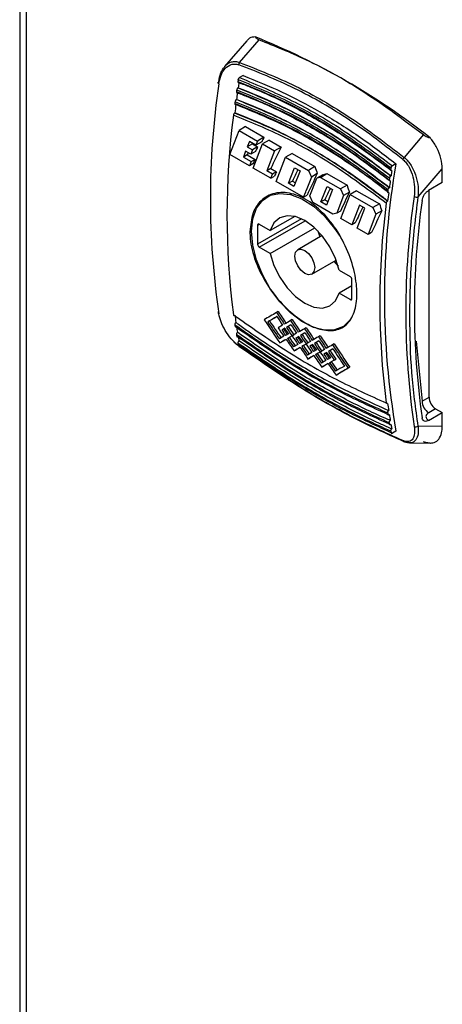
# Model space of a CAD drawing. Units: millimetres. Extents: x 5 to 415, y 5 to 292.
# Drawn here: x 306 to 310, y 222 to 230 of the extents above; entities that cross this region are included whole.
import ezdxf

# ---------------------------------------------------------------- set-up
doc = ezdxf.new("R2010")
doc.units = ezdxf.units.MM

msp = doc.modelspace()

# ---------------------------------------------------------------- linework, layer by layer
at = {"color": 7, "linetype": 'Continuous', "lineweight": 25}
for p, q in [((306.19928, 264.78667), (306.19928, 221.33834)), ((306.25335, 264.66189), (306.25335, 221.30985)), ((308.0581, 230.24812), (307.87625, 230.03552)), ((307.99803, 230.07028), (308.15814, 230.25548)), ((308.02805, 229.96246), (307.99892, 229.94565)), ((307.98766, 229.86291), (307.98632, 229.86214)), ((307.97408, 229.76609), (307.97281, 229.76536)), ((307.96011, 229.65629), (307.95893, 229.65561)), ((308.04794, 229.54397), (307.99444, 229.51308)), ((308.04794, 229.54397), (308.19872, 229.45693)), ((307.91822, 229.31526), (307.99444, 229.51308)), ((307.99444, 229.51308), (308.14522, 229.42604)), ((308.19872, 229.45693), (308.14522, 229.42604)), ((309.50399, 229.47854), (309.3463, 229.29194)), ((308.07906, 229.42139), (308.06208, 229.37731)), ((308.10443, 229.40175), (308.06208, 229.37731)), ((308.06208, 229.37731), (308.10396, 229.35313)), ((308.13172, 229.391), (308.07906, 229.42139)), ((308.14631, 229.37758), (308.10396, 229.35313)), ((308.10443, 229.40175), (308.14631, 229.37758)), ((308.11067, 229.20416), (308.18689, 229.40198)), ((308.14522, 229.42604), (308.13172, 229.391)), ((308.1801, 229.41893), (308.13172, 229.391)), ((308.2404, 229.43287), (308.18689, 229.40198)), ((308.18689, 229.40198), (308.28502, 229.34533)), ((308.2404, 229.43287), (308.33852, 229.37622)), ((308.33852, 229.37622), (308.28502, 229.34533)), ((308.07977, 229.222), (307.91822, 229.31526)), ((308.04857, 229.34226), (308.02985, 229.29366)), ((308.06202, 229.31223), (308.02985, 229.29366)), ((308.09046, 229.31808), (308.04857, 229.34226)), ((308.06202, 229.31223), (308.12544, 229.27562)), ((308.10396, 229.35313), (308.09046, 229.31808)), ((308.12834, 229.33996), (308.09046, 229.31808)), ((308.28502, 229.34533), (308.2223, 229.18256)), ((308.42884, 229.32408), (308.37533, 229.2932)), ((308.42884, 229.32408), (308.61551, 229.21632)), ((308.02985, 229.29366), (308.09327, 229.25704)), ((308.09327, 229.25704), (308.07977, 229.222)), ((308.10817, 229.2384), (308.07977, 229.222)), ((308.09327, 229.25704), (308.12544, 229.27562)), ((308.29911, 229.09537), (308.37533, 229.2932)), ((308.37533, 229.2932), (308.56201, 229.18543)), ((308.61551, 229.21632), (308.56201, 229.18543)), ((309.27908, 229.24025), (309.24996, 229.22344)), ((308.25547, 229.12057), (308.11067, 229.20416)), ((308.25447, 229.20113), (308.2223, 229.18256)), ((308.26897, 229.15561), (308.2223, 229.18256)), ((308.25447, 229.20113), (308.30114, 229.17419)), ((308.25547, 229.12057), (308.26897, 229.15561)), ((308.25547, 229.12057), (308.28387, 229.13697)), ((308.30114, 229.17419), (308.26897, 229.15561)), ((308.40015, 229.07988), (308.44937, 229.20762)), ((308.49364, 229.18206), (308.44443, 229.05432)), ((308.44937, 229.20762), (308.49364, 229.18206)), ((308.56201, 229.18543), (308.58642, 229.13108)), ((308.6351, 229.15919), (308.58642, 229.13108)), ((308.68124, 229.15037), (308.63071, 229.1212)), ((308.66109, 229.12823), (308.7146, 229.15912)), ((308.7146, 229.15912), (308.87863, 229.06442)), ((309.23735, 229.13993), (309.23869, 229.1407)), ((309.46081, 228.96826), (309.65834, 229.19927)), ((309.65834, 229.08615), (309.65834, 229.19927)), ((308.52289, 228.96619), (308.29911, 229.09537)), ((308.43233, 229.09846), (308.40015, 229.07988)), ((308.44443, 229.05432), (308.40015, 229.07988)), ((308.43233, 229.09846), (308.45614, 229.08471)), ((308.58642, 229.13108), (308.54406, 229.02116)), ((308.57492, 228.97641), (308.63071, 229.1212)), ((308.66109, 229.12823), (308.63071, 229.1212)), ((308.66109, 229.12823), (308.82513, 229.03353)), ((308.67368, 228.948), (308.7147, 229.05445)), ((308.7147, 229.05445), (308.75897, 229.02889)), ((308.87863, 229.06442), (308.82513, 229.03353)), ((309.65834, 229.08615), (309.54654, 229.02161)), ((308.52289, 228.96619), (308.54018, 229.01107)), ((308.52289, 228.96619), (308.55129, 228.98259)), ((308.54018, 229.01107), (308.54406, 229.02116)), ((308.59933, 228.92206), (308.57492, 228.97641)), ((308.75077, 229.0076), (308.70976, 228.90115)), ((308.75897, 229.02889), (308.75077, 229.0076)), ((308.84953, 228.97919), (308.79375, 228.8344)), ((308.82513, 229.03353), (308.84953, 228.97919)), ((308.82756, 228.79031), (308.90378, 228.98813)), ((308.89822, 229.00729), (308.84953, 228.97919)), ((308.95728, 229.01902), (308.90378, 228.98813)), ((308.90378, 228.98813), (309.09045, 228.88036)), ((308.95728, 229.01902), (309.14396, 228.91125)), ((309.22384, 229.04315), (309.22511, 229.04389)), ((309.54956, 227.32744), (309.54956, 229.02131)), ((308.76336, 228.82737), (308.59933, 228.92206)), ((308.66548, 228.92671), (308.67368, 228.948)), ((308.69765, 228.94529), (308.66548, 228.92671)), ((308.70976, 228.90115), (308.66548, 228.92671)), ((308.69765, 228.94529), (308.72146, 228.93154)), ((308.98002, 228.90128), (308.92776, 228.76563)), ((309.0243, 228.87572), (308.98002, 228.90128)), ((309.14396, 228.91125), (309.09045, 228.88036)), ((309.20997, 228.93341), (309.21114, 228.93409)), ((308.79375, 228.8344), (308.76336, 228.82737)), ((308.82428, 228.85202), (308.79375, 228.8344)), ((308.96158, 228.71294), (309.0243, 228.87572)), ((309.11486, 228.82602), (309.05133, 228.66113)), ((309.09045, 228.88036), (309.11486, 228.82602)), ((309.16354, 228.85412), (309.11486, 228.82602)), ((308.14622, 228.73747), (308.14622, 228.58044)), ((308.15982, 228.74532), (308.25025, 228.69312)), ((308.45087, 228.80893), (308.25025, 228.69312)), ((308.91731, 228.7385), (308.82756, 228.79031)), ((308.92776, 228.76563), (308.91731, 228.7385)), ((308.94571, 228.75489), (308.91731, 228.7385)), ((308.25025, 228.50468), (308.61405, 228.7147)), ((308.67426, 228.65113), (308.47473, 228.53594)), ((308.63973, 228.68978), (308.65594, 228.64055)), ((309.05133, 228.66113), (308.96158, 228.71294)), ((309.07973, 228.67752), (309.05133, 228.66113)), ((308.25025, 228.50468), (308.15982, 228.55689)), ((308.5901, 228.33608), (308.78964, 228.45127)), ((308.77132, 228.44069), (308.80584, 228.40204)), ((308.81457, 228.36734), (308.905, 228.31513)), ((308.9186, 228.13455), (308.9186, 228.29158)), ((308.9186, 228.23896), (308.81457, 228.17891)), ((308.905, 228.1267), (308.81457, 228.17891)), ((308.31546, 228.02921), (308.3018, 228.02133)), ((308.24413, 227.95249), (308.23043, 227.94458)), ((308.43023, 227.96296), (308.41657, 227.95507)), ((308.35149, 227.91749), (308.31443, 227.89609)), ((308.36864, 227.89186), (308.3452, 227.87833)), ((308.3589, 227.88623), (308.3452, 227.87833)), ((308.36864, 227.89186), (308.3589, 227.88623)), ((308.39843, 227.8476), (308.37514, 227.83415)), ((308.41968, 227.92134), (308.38226, 227.89973)), ((308.39594, 227.90763), (308.38226, 227.89973)), ((308.41968, 227.92134), (308.39594, 227.90763)), ((308.46626, 227.85123), (308.42944, 227.82997)), ((308.53421, 227.85494), (308.49702, 227.83347)), ((308.53421, 227.85494), (308.51071, 227.84137)), ((308.54475, 227.89656), (308.53109, 227.88868)), ((308.36174, 227.82641), (308.32543, 227.80544)), ((308.32984, 227.77245), (308.34358, 227.78039)), ((308.37917, 227.80094), (308.34358, 227.78039)), ((308.42896, 227.8297), (308.39251, 227.80865)), ((308.39251, 227.80865), (308.40623, 227.81657)), ((308.42944, 227.82997), (308.40623, 227.81657)), ((308.42889, 227.83029), (308.44259, 227.83819)), ((308.42896, 227.8297), (308.42889, 227.83029)), ((308.42896, 227.8297), (308.42944, 227.82997)), ((308.42944, 227.82997), (308.4295, 227.82938)), ((308.44266, 227.83761), (308.44259, 227.83819)), ((308.48341, 227.82561), (308.45997, 227.81207)), ((308.45997, 227.81207), (308.47367, 227.81998)), ((308.48341, 227.8256), (308.47367, 227.81998)), ((308.5132, 227.78134), (308.48991, 227.76789)), ((308.51071, 227.84137), (308.49702, 227.83347)), ((308.54373, 227.76344), (308.50728, 227.74239)), ((308.54373, 227.76344), (308.521, 227.75031)), ((308.58048, 227.78529), (308.54366, 227.76403)), ((308.64868, 227.78914), (308.61125, 227.76753)), ((308.62493, 227.77543), (308.61125, 227.76753)), ((308.64868, 227.78914), (308.62493, 227.77543)), ((308.65923, 227.83077), (308.64556, 227.82288)), ((308.77399, 227.76451), (308.76033, 227.75662)), ((308.47651, 227.76016), (308.4402, 227.73919)), ((308.44461, 227.7062), (308.45835, 227.71413)), ((308.49394, 227.73468), (308.45835, 227.71413)), ((308.521, 227.75031), (308.50728, 227.74239)), ((308.59074, 227.69422), (308.55466, 227.67338)), ((308.59763, 227.75967), (308.57419, 227.74613)), ((308.58789, 227.75404), (308.57419, 227.74613)), ((308.59763, 227.75966), (308.58789, 227.75404)), ((308.62742, 227.7154), (308.60413, 227.70195)), ((308.65795, 227.6975), (308.62151, 227.67645)), ((308.62151, 227.67645), (308.63522, 227.68437)), ((308.65843, 227.69777), (308.63522, 227.68437)), ((308.65789, 227.69809), (308.67159, 227.706)), ((308.65795, 227.6975), (308.65789, 227.69809)), ((308.65795, 227.6975), (308.65843, 227.69778)), ((308.69525, 227.71904), (308.65843, 227.69778)), ((308.65843, 227.69778), (308.6585, 227.69719)), ((308.67165, 227.70541), (308.67159, 227.706)), ((308.7124, 227.69341), (308.68896, 227.67988)), ((308.70266, 227.68778), (308.68896, 227.67988)), ((308.7124, 227.69341), (308.70266, 227.68778)), ((308.76345, 227.72289), (308.72602, 227.70128)), ((308.7397, 227.70918), (308.72602, 227.70128)), ((308.76345, 227.72289), (308.7397, 227.70918)), ((308.55906, 227.64039), (308.57281, 227.64833)), ((308.60817, 227.66874), (308.57281, 227.64833)), ((308.70551, 227.62796), (308.6692, 227.60699)), ((308.72293, 227.60249), (308.68734, 227.58194)), ((308.74219, 227.64915), (308.7189, 227.6357)), ((308.77296, 227.63138), (308.73628, 227.6102)), ((308.73628, 227.6102), (308.74999, 227.61812)), ((308.78666, 227.63929), (308.74999, 227.61812)), ((308.77296, 227.63138), (308.78666, 227.63929)), ((308.6736, 227.574), (308.68734, 227.58194)), ((308.90143, 227.57304), (308.88773, 227.56513)), ((308.78837, 227.50775), (308.80211, 227.51568)), ((309.49289, 227.29472), (309.54956, 227.32744)), ((309.21114, 227.27717), (309.20997, 227.27649)), ((309.54654, 227.13728), (309.65834, 227.20182)), ((309.60395, 227.23323), (309.54728, 227.20051)), ((309.60395, 227.23323), (309.65834, 227.20182)), ((309.65834, 227.0887), (309.65834, 227.20182)), ((309.21295, 227.18796), (309.22384, 227.18276)), ((309.22511, 227.1835), (309.22384, 227.18276)), ((309.23735, 227.10159), (309.22643, 227.10684)), ((309.23869, 227.10236), (309.23735, 227.10159)), ((309.24996, 227.03263), (309.23901, 227.03792)), ((309.27908, 227.04944), (309.24996, 227.03263)), ((309.65834, 227.0887), (309.46081, 227.09166)), ((309.39019, 226.95378), (309.56327, 226.95125))]:
    msp.add_line(p, q, dxfattribs=at)
at = {"color": 8, "linetype": 'Continuous', "lineweight": 25}
for p, q in [((308.50688, 228.78864), (308.14622, 228.58044)), ((308.14622, 228.73747), (308.15982, 228.74532)), ((308.15982, 228.55689), (308.53518, 228.77358)), ((308.905, 228.1267), (308.9186, 228.13455)), ((309.44317, 227.7854), (309.49289, 227.29472))]:
    msp.add_line(p, q, dxfattribs=at)
at = {"color": 7, "linetype": 'Continuous', "lineweight": 25, "flags": 128}
for points in [[(307.82926, 229.89474), (307.82639, 229.89669), (307.82424, 229.89881), (307.82291, 229.901), (307.82243, 229.90319), (307.82284, 229.90528), (307.82412, 229.90721), (307.8262, 229.90889), (307.82903, 229.91026)], [(308.09727, 228.68721), (308.10744, 228.78936), (308.13749, 228.87498), (308.186, 228.94008), (308.25071, 228.98161), (308.32859, 228.99763), (308.416, 228.98739), (308.50885, 228.95136), (308.60281, 228.89124), (308.69348, 228.80983), (308.77661, 228.71094), (308.82269, 228.64278)], [(308.81457, 228.36734), (308.78444, 228.46471), (308.73764, 228.56019), (308.67727, 228.64745), (308.60732, 228.72073), (308.53241, 228.77519), (308.45751, 228.80722), (308.38756, 228.8147), (308.32719, 228.79714), (308.28039, 228.75569), (308.25025, 228.69312)], [(308.9053, 227.96175), (308.90527, 227.96171), (308.84832, 227.90808), (308.77661, 227.87914), (308.69348, 227.87623), (308.60281, 227.8995), (308.50885, 227.94786), (308.416, 228.01904), (308.32859, 228.10972), (308.25071, 228.21566), (308.186, 228.3319), (308.13749, 228.45301), (308.10744, 228.57332), (308.09727, 228.68721)], [(308.25025, 228.50468), (308.28039, 228.40731), (308.32719, 228.31183), (308.38756, 228.22457), (308.45751, 228.15129), (308.53241, 228.09683), (308.60732, 228.06481), (308.67727, 228.05732), (308.73764, 228.07489), (308.78444, 228.11633), (308.81457, 228.17891)], [(308.45082, 228.48311), (308.45703, 228.51558), (308.47472, 228.53594), (308.50119, 228.54108), (308.53241, 228.53023), (308.56364, 228.50503), (308.5901, 228.46933), (308.60779, 228.42855), (308.614, 228.38891), (308.60779, 228.35644), (308.5901, 228.33608), (308.56364, 228.33094), (308.53241, 228.34179), (308.50119, 228.36699), (308.47472, 228.40269), (308.45703, 228.44347), (308.45082, 228.48311)]]:
    msp.add_lwpolyline(points, dxfattribs=at)
at = {"color": 7, "linetype": 'Continuous', "lineweight": 25}
for centre, radius, start, end in [((305.98161, 224.90996), 5.78148, 51.786687, 68.218689), ((308.02618, 230.05014), 0.03462, 144.416126, 177.98743), ((314.18502, 228.95326), 6.42511, 171.574056, 188.425944), ((316.25314, 228.63903), 8.36502, 171.127674, 171.227708), ((316.22835, 228.65704), 8.32845, 171.384846, 171.674929), ((316.11839, 228.65925), 8.22876, 171.711428, 171.811803), ((316.08258, 228.67793), 8.18119, 171.966065, 172.35657), ((315.91322, 228.70015), 8.01038, 172.650767, 173.144664), ((315.96044, 228.68115), 8.06931, 172.399062, 172.499968), ((314.3267, 228.82092), 6.43076, 172.695907, 187.304093), ((315.60186, 228.14485), 6.41697, 170.171199, 189.828801), ((309.37543, 229.26122), 0.04234, 133.48417, 160.312283), ((317.50417, 227.91683), 8.36502, 171.127674, 171.227708), ((317.48065, 227.93465), 8.32972, 171.384865, 171.674904), ((317.36942, 227.93704), 8.22876, 171.711428, 171.811803), ((317.33434, 227.95563), 8.18192, 171.96608, 172.35655), ((317.16516, 227.97783), 8.01129, 172.650793, 173.144634), ((317.21148, 227.95894), 8.06931, 172.399062, 172.499968), ((315.57774, 228.09871), 6.43076, 172.695907, 187.304093), ((315.78417, 228.03009), 6.42511, 171.574056, 188.425944), ((309.44857, 229.00865), 0.04221, 241.468082, 286.859579), ((315.73366, 228.04846), 6.30387, 171.887788, 188.112212), ((308.15451, 228.73881), 0.0084, 50.796715, 189.214037), ((308.17575, 228.58178), 0.02955, 182.605478, 237.394522), ((308.88908, 228.29024), 0.02955, 2.605478, 57.394522), ((308.91031, 228.13321), 0.0084, 230.796715, 9.214037), ((307.835, 228.02279), 0.01241, 118.747579, 242.475742), ((312.98087, 228.70011), 5.06942, 187.945289, 188.615305), ((312.85428, 228.68114), 4.95274, 188.824745, 188.964461), ((312.83709, 228.67787), 4.92393, 189.022381, 189.570175), ((312.72161, 228.65924), 4.81827, 189.790461, 189.933874), ((312.61018, 228.63902), 4.70502, 190.63433, 190.781139), ((312.71519, 228.65693), 4.80025, 189.985609, 190.404438), ((307.99743, 227.74729), 0.00589, 173.298417, 275.823834), ((309.61098, 227.30009), 0.11822, 182.605478, 237.394522), ((309.66765, 227.33281), 0.11822, 182.605478, 237.394522), ((314.23139, 227.97783), 5.0689, 187.945252, 188.615336), ((314.10531, 227.95893), 4.95274, 188.824745, 188.964461), ((313.97264, 227.93703), 4.81827, 189.790461, 189.933874), ((314.08765, 227.95559), 4.92345, 189.022348, 189.570196), ((313.86121, 227.91681), 4.70502, 190.63433, 190.781139), ((313.96544, 227.93458), 4.79945, 189.985567, 190.404465), ((309.44213, 227.11658), 0.03115, 243.870429, 306.857101), ((309.34737, 226.97525), 0.0122, 194.914151, 264.995454)]:
    msp.add_arc(centre, radius, start, end, dxfattribs=at)
for centre, major_axis, ratio, start_param, end_param in [((312.73865, 231.57822), (4.82975, 5.08011), 0.3495548, 2.2990803, 2.3068246), ((312.72788, 231.58444), (4.82975, 5.08011), 0.3495543, 2.3165562, 2.3242832), ((312.87845, 231.49751), (4.82975, 5.08011), 0.3495548, 2.2990803, 2.3349897), ((312.68599, 231.60861), (4.82975, 5.08011), 0.3495549, 2.3313672, 2.3349897), ((312.74942, 231.572), (4.82975, 5.08011), 0.3495547, 2.3349897, 2.3427008), ((313.87918, 230.9198), (-2.76553, 7.82456), 0.6665153, 1.5529684, 1.560246), ((312.92511, 231.47057), (4.82974, 5.08012), 0.3495552, 2.3349897, 2.3427008), ((313.0563, 231.39484), (4.82975, 5.08011), 0.3495549, 2.3157546, 2.3349897), ((313.19253, 231.31619), (4.82974, 5.08011), 0.349555, 2.3063578, 2.3427008), ((312.53078, 231.69822), (8.41945, 2.97579), 0.1448938, 4.1870269, 4.1914699), ((314.14229, 230.76791), (-2.76553, 7.82456), 0.6665153, 1.5529684, 1.560246), ((313.32163, 231.24167), (4.82975, 5.08011), 0.3495549, 2.3157546, 2.3349897), ((313.45565, 231.1643), (4.82975, 5.08011), 0.3495549, 2.3063578, 2.3382787), ((314.40762, 230.61474), (-2.76553, 7.82456), 0.6665152, 1.5529682, 1.5602458), ((313.58695, 231.0885), (4.82975, 5.08011), 0.3495547, 2.3157547, 2.3427008), ((313.72098, 231.01113), (4.82975, 5.08011), 0.3495549, 2.3063578, 2.3427008), ((313.60084, 231.08049), (6.85769, 3.95951), 0.0000704, 2.4538624, 2.4776738), ((312.65474, 231.62665), (-4.84932, 8.39881), 0.5773346, 1.6684642, 1.6803622), ((312.65474, 231.62665), (-4.83572, 8.37526), 0.5773346, 1.6687399, 1.6806716), ((312.42521, 231.75916), (-4.84932, 8.39881), 0.5773346, 1.6922757, 1.7161566), ((313.63161, 231.06272), (6.85769, 3.95951), 0.0000704, 2.4602402, 2.4776738), ((312.45598, 231.7414), (-4.84932, 8.39881), 0.5773346, 1.6922757, 1.7097466), ((313.63161, 231.06272), (6.83846, 3.9484), 0.0000704, 2.4637155, 2.4780173), ((312.45598, 231.7414), (-4.83572, 8.37526), 0.5773346, 1.6926191, 1.71014), ((312.62397, 231.64442), (-4.84932, 8.39881), 0.5773346, 1.674842, 1.6835545), ((313.71561, 231.01423), (6.85769, 3.95951), 0.0000704, 2.4538624, 2.4657603), ((312.76951, 231.5604), (-4.84932, 8.39881), 0.5773346, 1.6684642, 1.6803622), ((312.76951, 231.5604), (-4.83572, 8.37526), 0.5773346, 1.6687399, 1.6806716), ((312.53997, 231.69291), (-4.84932, 8.39881), 0.5773346, 1.6922757, 1.7010061), ((312.57074, 231.67515), (-4.84932, 8.39881), 0.5773346, 1.6922757, 1.697807), ((312.57074, 231.67515), (-4.83572, 8.37526), 0.5773346, 1.6926191, 1.6981662), ((312.62397, 231.64442), (-4.84932, 8.39881), 0.5773346, 1.6867481, 1.6922757), ((312.65474, 231.62665), (-4.84932, 8.39881), 0.5773346, 1.6835545, 1.6922192), ((312.65474, 231.62665), (-4.83572, 8.37526), 0.5773346, 1.6838731, 1.6925624), ((312.73874, 231.57816), (-4.84932, 8.39881), 0.5773346, 1.674842, 1.6835545), ((313.83038, 230.94798), (6.85769, 3.95951), 0.0000704, 2.4539188, 2.4657603), ((312.88374, 231.49446), (-4.84932, 8.39881), 0.5773346, 1.6685206, 1.6803622), ((312.85297, 231.51222), (-4.84932, 8.39881), 0.5773346, 1.6748984, 1.6835545), ((312.88374, 231.49446), (-4.83572, 8.37526), 0.5773346, 1.6687964, 1.6806716), ((313.83038, 230.94798), (6.85769, 3.9595), 0.0000704, 2.4896047, 2.5015547), ((312.53997, 231.69291), (-4.84932, 8.39881), 0.5773346, 1.7042066, 1.7161566), ((312.57074, 231.67515), (-4.84932, 8.39881), 0.5773346, 1.7010061, 1.7097466), ((312.57074, 231.67515), (-4.83572, 8.37526), 0.5773346, 1.7013745, 1.71014), ((312.65474, 231.62665), (-4.84932, 8.39881), 0.5773346, 1.6923322, 1.7010061), ((312.68551, 231.60889), (-4.84932, 8.39881), 0.5773346, 1.6922757, 1.697807), ((312.68551, 231.60889), (-4.83572, 8.37526), 0.5773346, 1.6926191, 1.6981662), ((312.73874, 231.57816), (-4.84932, 8.39881), 0.5773346, 1.6867481, 1.6922757), ((312.76951, 231.5604), (-4.84932, 8.39881), 0.5773346, 1.6835545, 1.6922192), ((312.76951, 231.5604), (-4.83572, 8.37526), 0.5773346, 1.6838731, 1.6925624), ((312.76897, 231.56071), (-4.84932, 8.39881), 0.5773346, 1.6923322, 1.7010061), ((313.9446, 230.88204), (6.85769, 3.95951), 0.0000704, 2.4538624, 2.4657603), ((312.88374, 231.49446), (-4.84932, 8.39881), 0.5773346, 1.6835545, 1.6922192), ((312.88374, 231.49446), (-4.83572, 8.37526), 0.5773346, 1.6838731, 1.6925624), ((312.99851, 231.4282), (-4.84932, 8.39881), 0.5773346, 1.6684642, 1.6803622), ((312.96774, 231.44597), (-4.84932, 8.39881), 0.5773346, 1.674842, 1.6835545), ((312.99851, 231.4282), (-4.83572, 8.37526), 0.5773346, 1.6687399, 1.6806716), ((313.11328, 231.36195), (-4.83572, 8.37526), 0.5773346, 1.6687399, 1.6926191), ((313.94514, 230.88172), (6.85769, 3.95951), 0.0000704, 2.4896047, 2.5015547), ((312.65474, 231.62665), (-4.84932, 8.39881), 0.5773346, 1.7042066, 1.7160999), ((312.68551, 231.60889), (-4.84932, 8.39881), 0.5773346, 1.7010061, 1.7096899), ((312.68551, 231.60889), (-4.83572, 8.37526), 0.5773346, 1.7013745, 1.7100832), ((312.79974, 231.54295), (-4.84932, 8.39881), 0.5773346, 1.6922757, 1.697807), ((312.79974, 231.54295), (-4.83572, 8.37526), 0.5773346, 1.6926191, 1.6981662), ((312.85297, 231.51222), (-4.84932, 8.39881), 0.5773346, 1.6867481, 1.6922757), ((312.79974, 231.54295), (-4.83572, 8.37526), 0.5773346, 1.7013745, 1.71014), ((312.88374, 231.49446), (-4.84932, 8.39881), 0.5773346, 1.6923322, 1.7010061), ((312.91451, 231.4767), (-4.83572, 8.37526), 0.5773346, 1.6926191, 1.6981662), ((314.05937, 230.81578), (6.85769, 3.9595), 0.0000704, 2.4538624, 2.4657603), ((312.96774, 231.44597), (-4.84932, 8.39881), 0.5773346, 1.6867481, 1.6922757), ((312.99851, 231.4282), (-4.84932, 8.39881), 0.5773346, 1.6835545, 1.6922757), ((312.99851, 231.4282), (-4.83572, 8.37526), 0.5773346, 1.6838731, 1.6926191), ((313.11328, 231.36195), (-4.84932, 8.39881), 0.5773346, 1.6684642, 1.6922757), ((313.08251, 231.37971), (-4.84932, 8.39881), 0.5773346, 1.674842, 1.6922757), ((314.05937, 230.81578), (6.85769, 3.95951), 0.0000704, 2.4896047, 2.5014981), ((312.76897, 231.56071), (-4.84932, 8.39881), 0.5773346, 1.7042066, 1.7161566), ((312.79974, 231.54295), (-4.84932, 8.39881), 0.5773346, 1.7010061, 1.7097466), ((314.17414, 230.74953), (6.85769, 3.95951), 0.0000704, 2.4896047, 2.5015547), ((312.91451, 231.4767), (-4.84932, 8.39881), 0.5773346, 1.6922757, 1.697807), ((312.88374, 231.49446), (-4.84932, 8.39881), 0.5773346, 1.7042066, 1.7161566), ((312.91451, 231.4767), (-4.84932, 8.39881), 0.5773346, 1.7010061, 1.7097466), ((312.91451, 231.4767), (-4.83572, 8.37526), 0.5773346, 1.7013745, 1.71014), ((314.25814, 230.70103), (6.85769, 3.95951), 0.0000704, 2.4776738, 2.4951447), ((314.28891, 230.68327), (6.85769, 3.95951), 0.0000704, 2.4776738, 2.5015547), ((314.28891, 230.68327), (6.83846, 3.9484), 0.0000704, 2.4780173, 2.5019666)]:
    msp.add_ellipse(centre, major_axis=major_axis, ratio=ratio, start_param=start_param, end_param=end_param, dxfattribs=at)
for points, knots in [([(308.12692, 230.27869), (308.1104, 230.27734), (308.08324, 230.27511), (308.06661, 230.25447), (308.06009, 230.24638)], [0, 0, 0, 0, 0.6079115, 1, 1, 1, 1]), ([(308.15813, 230.25546), (308.14967, 230.25937), (308.13562, 230.26587), (308.12939, 230.27504), (308.12692, 230.27869)], [0, 0, 0, 0, 0.60214038, 1, 1, 1, 1]), ([(308.15813, 230.25546), (308.28496, 230.20461), (308.5766, 230.08767), (309.03028, 229.83521), (309.34538, 229.59794), (309.50398, 229.47852)], [0, 0, 0, 0, 0.2765317, 0.6358729, 1, 1, 1, 1]), ([(307.82903, 229.91026), (307.83312, 229.93614), (307.84088, 229.98518), (307.86555, 230.01886), (307.8772, 230.03477)], [0, 0, 0, 0, 0.5275493, 1, 1, 1, 1]), ([(307.82926, 229.89474), (307.83431, 229.91898), (307.84438, 229.96737), (307.87975, 230.02352), (307.92139, 230.05237), (307.96063, 230.05922), (307.9814, 230.05394), (307.99158, 230.05136)], [0, 0, 0, 0, 0.25054508, 0.50021153, 0.74951989, 0.87723768, 1, 1, 1, 1]), ([(309.33557, 229.27549), (309.19119, 229.3867), (308.90234, 229.60919), (308.45051, 229.87002), (308.14452, 229.99093), (307.99158, 230.05136)], [0, 0, 0, 0, 0.3332911, 0.6667701, 1, 1, 1, 1]), ([(307.99803, 230.07028), (308.15149, 230.00962), (308.45844, 229.88828), (308.9117, 229.62665), (309.20141, 229.40353), (309.3463, 229.29194)], [0, 0, 0, 0, 0.3332557, 0.6665534, 1, 1, 1, 1]), ([(307.9882, 229.9292), (307.98857, 229.93079), (307.98929, 229.93398), (307.9914, 229.93798), (307.9934, 229.94077), (307.99568, 229.9434), (307.99761, 229.94473), (307.99892, 229.94565)], [0, 0, 0, 0, 0.2481682, 0.4963826, 0.6184529, 0.738815, 1, 1, 1, 1]), ([(307.99892, 229.94565), (308.14213, 229.88623), (308.42457, 229.76905), (308.84442, 229.52668), (309.11352, 229.32546), (309.24996, 229.22344)], [0, 0, 0, 0, 0.33644335, 0.66355564, 1, 1, 1, 1]), ([(308.02805, 229.96246), (308.13302, 229.9202), (308.34356, 229.83542), (308.65839, 229.6684), (308.97196, 229.47381), (309.17651, 229.31826), (309.27908, 229.24025)], [0, 0, 0, 0, 0.2463851, 0.4941685, 0.7463324, 1, 1, 1, 1]), ([(307.98632, 229.86214), (307.9851, 229.8613), (307.98328, 229.86005), (307.98107, 229.8576), (307.97957, 229.85558), (307.97825, 229.8534), (307.97715, 229.85111), (307.97614, 229.84843), (307.97579, 229.84659), (307.97557, 229.84549)], [0, 0, 0, 0, 0.2390624, 0.3572893, 0.4755115, 0.593729, 0.7119422, 0.830152, 1, 1, 1, 1]), ([(307.98596, 229.91477), (307.98584, 229.91325), (307.98565, 229.91099), (307.98624, 229.90853), (307.98694, 229.90698), (307.98791, 229.90575), (307.98912, 229.90488), (307.991, 229.90417), (307.99272, 229.90444), (307.99387, 229.90462)], [0, 0, 0, 0, 0.226404, 0.338395, 0.4494844, 0.559947, 0.6697732, 0.7790238, 1, 1, 1, 1]), ([(307.98596, 229.91477), (308.12775, 229.85611), (308.41135, 229.73879), (308.83128, 229.49642), (309.1017, 229.29389), (309.237, 229.19256)], [0, 0, 0, 0, 0.3331218, 0.6663402, 1, 1, 1, 1]), ([(307.98632, 229.86214), (308.12943, 229.80288), (308.41136, 229.68614), (308.83128, 229.44372), (309.10063, 229.24222), (309.23735, 229.13993)], [0, 0, 0, 0, 0.3366981, 0.6633009, 1, 1, 1, 1]), ([(307.98766, 229.86291), (308.09242, 229.82082), (308.30254, 229.73638), (308.61724, 229.5695), (308.931, 229.37476), (309.13592, 229.21888), (309.23869, 229.1407)], [0, 0, 0, 0, 0.2462909, 0.4940155, 0.7462356, 1, 1, 1, 1]), ([(307.9882, 229.9292), (308.13014, 229.87048), (308.41393, 229.75308), (308.83385, 229.51066), (309.10408, 229.30823), (309.23924, 229.20699)], [0, 0, 0, 0, 0.3334044, 0.6666062, 1, 1, 1, 1]), ([(307.99387, 229.90462), (308.00124, 229.90184), (308.03806, 229.88797), (308.19279, 229.82682), (308.45733, 229.70357), (308.84067, 229.48461), (309.09904, 229.29146), (309.24491, 229.18241)], [0, 0, 0, 0, 0.01730356, 0.08652143, 0.36362748, 0.64073411, 1, 1, 1, 1]), ([(307.97351, 229.83123), (307.9734, 229.82972), (307.97324, 229.82747), (307.97386, 229.82504), (307.97459, 229.82351), (307.97558, 229.82231), (307.9768, 229.82147), (307.97873, 229.8208), (307.98049, 229.82112), (307.98168, 229.82133)], [0, 0, 0, 0, 0.2251956, 0.3365891, 0.447061, 0.5568926, 0.6660743, 0.7746683, 1, 1, 1, 1]), ([(307.97351, 229.83123), (308.11508, 229.77279), (308.39828, 229.65588), (308.81829, 229.41347), (309.08907, 229.21055), (309.22454, 229.10902)], [0, 0, 0, 0, 0.3331039, 0.6663439, 1, 1, 1, 1]), ([(307.97557, 229.84549), (308.1173, 229.78699), (308.40069, 229.67), (308.82069, 229.42754), (309.09128, 229.22472), (309.22661, 229.12329)], [0, 0, 0, 0, 0.3333932, 0.6666174, 1, 1, 1, 1]), ([(307.98168, 229.82133), (307.98903, 229.81857), (308.02579, 229.80477), (308.18026, 229.74388), (308.44458, 229.62088), (308.82795, 229.40191), (309.08666, 229.20838), (309.23272, 229.09913)], [0, 0, 0, 0, 0.01730325, 0.08651997, 0.36362787, 0.64073619, 1, 1, 1, 1]), ([(307.96017, 229.73441), (307.96008, 229.73291), (307.95995, 229.73067), (307.96061, 229.72828), (307.96136, 229.72677), (307.96238, 229.7256), (307.96405, 229.72453), (307.96619, 229.72416), (307.968, 229.72464), (307.96865, 229.72481)], [0, 0, 0, 0, 0.2239048, 0.3346601, 0.4444682, 0.553619, 0.6621025, 0.8802205, 1, 1, 1, 1]), ([(309.2112, 229.0122), (309.07552, 229.11396), (308.8043, 229.31737), (308.3842, 229.55983), (308.10148, 229.67623), (307.96017, 229.73441)], [0, 0, 0, 0, 0.33365217, 0.66691774, 1, 1, 1, 1]), ([(307.97281, 229.76536), (307.97159, 229.76452), (307.96977, 229.76327), (307.96756, 229.76082), (307.96606, 229.75881), (307.96474, 229.75662), (307.96364, 229.75434), (307.96261, 229.75159), (307.96225, 229.74966), (307.96204, 229.7485)], [0, 0, 0, 0, 0.2361683, 0.3529639, 0.4697547, 0.5865408, 0.7033225, 0.8201005, 1, 1, 1, 1]), ([(309.21307, 229.02629), (309.07754, 229.12795), (308.80651, 229.33124), (308.38642, 229.57375), (308.10352, 229.69024), (307.96204, 229.7485)], [0, 0, 0, 0, 0.3333694, 0.66662, 1, 1, 1, 1]), ([(309.21968, 229.00261), (309.21271, 229.00812), (309.17783, 229.03571), (309.03056, 229.14912), (308.77404, 229.32693), (308.39114, 229.55042), (308.1211, 229.66188), (307.96865, 229.72481)], [0, 0, 0, 0, 0.0173028, 0.0865179, 0.3636258, 0.6407357, 1, 1, 1, 1]), ([(309.22384, 229.04315), (309.08676, 229.14578), (308.81714, 229.34763), (308.39713, 229.59009), (308.11583, 229.70629), (307.97281, 229.76536)], [0, 0, 0, 0, 0.337053, 0.662948, 1, 1, 1, 1]), ([(309.22511, 229.04389), (309.12527, 229.11998), (308.925, 229.27263), (308.61446, 229.46678), (308.29677, 229.63653), (308.08187, 229.72281), (307.97408, 229.76609)], [0, 0, 0, 0, 0.2461715, 0.4938215, 0.7461128, 1, 1, 1, 1]), ([(307.95893, 229.65561), (307.95771, 229.65478), (307.9559, 229.65353), (307.95369, 229.65108), (307.95219, 229.64907), (307.95087, 229.64688), (307.94977, 229.6446), (307.9487, 229.64175), (307.94835, 229.63975), (307.94813, 229.6385)], [0, 0, 0, 0, 0.2329416, 0.3481414, 0.4633364, 0.5785266, 0.6937121, 0.8088938, 1, 1, 1, 1]), ([(309.19916, 228.91629), (309.06339, 229.01822), (308.79186, 229.22207), (308.37165, 229.46466), (308.08932, 229.58054), (307.94813, 229.6385)], [0, 0, 0, 0, 0.3333541, 0.6666353, 1, 1, 1, 1]), ([(309.20997, 228.93341), (309.07243, 229.03645), (308.80251, 229.23869), (308.3824, 229.48121), (308.10187, 229.59674), (307.95893, 229.65561)], [0, 0, 0, 0, 0.3375567, 0.6624443, 1, 1, 1, 1]), ([(309.21114, 228.93409), (309.11117, 229.01035), (308.91061, 229.16337), (308.59992, 229.35772), (308.28227, 229.52738), (308.06773, 229.61323), (307.96011, 229.65629)], [0, 0, 0, 0, 0.2460242, 0.4935821, 0.7459611, 1, 1, 1, 1]), ([(309.50398, 229.47852), (309.51362, 229.47198), (309.52963, 229.46112), (309.54992, 229.45499), (309.55799, 229.45255)], [0, 0, 0, 0, 0.6021404, 1, 1, 1, 1]), ([(309.65834, 229.19927), (309.65618, 229.2267), (309.65186, 229.2816), (309.6178, 229.3695), (309.58152, 229.4257), (309.56029, 229.44992), (309.55799, 229.45255)], [0, 0, 0, 0, 0.3279325, 0.6565653, 0.9627086, 1, 1, 1, 1]), ([(309.23924, 229.20699), (309.2396, 229.20859), (309.24033, 229.21178), (309.24243, 229.21577), (309.24444, 229.21856), (309.24672, 229.22119), (309.24864, 229.22253), (309.24996, 229.22344)], [0, 0, 0, 0, 0.2481682, 0.4963826, 0.6184529, 0.738815, 1, 1, 1, 1]), ([(309.33557, 229.27549), (309.3448, 229.26685), (309.36362, 229.24924), (309.3941, 229.20199), (309.4203, 229.13386), (309.43427, 229.04929), (309.43037, 228.99748), (309.42841, 228.97157)], [0, 0, 0, 0, 0.1232432, 0.2514672, 0.5011334, 0.7504244, 1, 1, 1, 1]), ([(309.3463, 229.29194), (309.35685, 229.28237), (309.37791, 229.26325), (309.413, 229.21277), (309.44448, 229.14044), (309.46367, 229.05039), (309.46177, 228.9956), (309.46081, 228.96826)], [0, 0, 0, 0, 0.128052, 0.255718, 0.5060547, 0.7534106, 1, 1, 1, 1]), ([(309.22661, 229.12329), (309.22695, 229.12488), (309.22764, 229.12807), (309.22972, 229.13207), (309.2317, 229.1349), (309.23334, 229.13677), (309.23522, 229.13855), (309.23659, 229.13943), (309.23735, 229.13993)], [0, 0, 0, 0, 0.2455467, 0.4911404, 0.6119027, 0.7309296, 0.8493329, 1, 1, 1, 1]), ([(309.24491, 229.18241), (309.24376, 229.18223), (309.24205, 229.18197), (309.24017, 229.18266), (309.23897, 229.18352), (309.23801, 229.18472), (309.23707, 229.18674), (309.23664, 229.1894), (309.23691, 229.19172), (309.237, 229.19256)], [0, 0, 0, 0, 0.22010254, 0.32895624, 0.43780611, 0.54665175, 0.65549323, 0.87541335, 1, 1, 1, 1]), ([(309.23272, 229.09913), (309.23156, 229.09891), (309.22984, 229.09859), (309.22793, 229.09922), (309.2267, 229.10002), (309.2257, 229.10118), (309.22472, 229.10315), (309.22422, 229.1058), (309.22446, 229.10814), (309.22454, 229.10902)], [0, 0, 0, 0, 0.2187065, 0.3268697, 0.4350291, 0.5431841, 0.651335, 0.8698562, 1, 1, 1, 1]), ([(308.08367, 228.6825), (308.08894, 228.73671), (308.09948, 228.84511), (308.18086, 228.95642), (308.29864, 229.01163), (308.44234, 229.0006), (308.59255, 228.92418), (308.73229, 228.7911), (308.84736, 228.61691), (308.92716, 228.42214), (308.95617, 228.27263), (308.96183, 228.13728), (308.94426, 228.01722), (308.87793, 227.91146), (308.77341, 227.86473), (308.63997, 227.88147), (308.49124, 227.9588), (308.34396, 228.08749), (308.21541, 228.25401), (308.12267, 228.44088), (308.08665, 228.58759), (308.08426, 228.66381), (308.08367, 228.6825)], [0, 0, 0, 0, 0.05353638, 0.10706749, 0.16073553, 0.21449524, 0.26810535, 0.32155795, 0.37509088, 0.42881634, 0.48254682, 0.5, 0.55353638, 0.60706749, 0.66073553, 0.71449524, 0.76810535, 0.82155795, 0.87509088, 0.92881634, 0.98254682, 1, 1, 1, 1]), ([(309.21968, 229.00261), (309.21852, 229.00235), (309.21678, 229.00197), (309.21483, 229.00252), (309.21357, 229.00327), (309.21219, 229.00475), (309.21097, 229.00752), (309.21112, 229.01058), (309.2112, 229.0122)], [0, 0, 0, 0, 0.2174354, 0.3249701, 0.432501, 0.5400274, 0.7573052, 1, 1, 1, 1]), ([(309.21307, 229.02629), (309.2134, 229.02788), (309.21405, 229.03105), (309.21608, 229.03508), (309.21805, 229.03793), (309.21967, 229.03983), (309.2216, 229.04169), (309.22302, 229.04262), (309.22384, 229.04315)], [0, 0, 0, 0, 0.2428783, 0.4858046, 0.6052316, 0.7228864, 0.8399051, 1, 1, 1, 1]), ([(309.49287, 228.93801), (309.49445, 228.94578), (309.49763, 228.96133), (309.50953, 228.985), (309.52515, 229.00549), (309.53834, 229.0167), (309.54548, 229.02097), (309.54654, 229.02161)], [0, 0, 0, 0, 0.2396207, 0.4792414, 0.7188622, 0.9584829, 1, 1, 1, 1]), ([(309.19916, 228.91629), (309.19946, 228.91787), (309.19991, 228.92024), (309.20128, 228.92344), (309.2025, 228.92573), (309.20394, 228.92787), (309.20553, 228.9298), (309.20753, 228.9318), (309.20905, 228.9328), (309.20997, 228.93341)], [0, 0, 0, 0, 0.2397239, 0.3583048, 0.4758296, 0.59263, 0.7086981, 0.8241064, 1, 1, 1, 1]), ([(307.99158, 227.74797), (307.98136, 227.75603), (307.9605, 227.77247), (307.92118, 227.81462), (307.87956, 227.87385), (307.84431, 227.94613), (307.83428, 227.98989), (307.82926, 228.01178)], [0, 0, 0, 0, 0.1232432, 0.2514672, 0.5011334, 0.7504244, 1, 1, 1, 1]), ([(307.94813, 228.00334), (308.08931, 227.90453), (308.37165, 227.70692), (308.79186, 227.46433), (309.06338, 227.3422), (309.19916, 227.28113)], [0, 0, 0, 0, 0.3333541, 0.6666353, 1, 1, 1, 1]), ([(307.94813, 228.00334), (307.94843, 228.0021), (307.94888, 228.00025), (307.95024, 227.99863), (307.95147, 227.99776), (307.9529, 227.99726), (307.9545, 227.99721), (307.95571, 227.9973), (307.9564, 227.99761), (307.9565, 227.99765)], [0, 0, 0, 0, 0.2844563, 0.4251644, 0.5646193, 0.7032145, 0.8409409, 0.9778844, 1, 1, 1, 1]), ([(307.96865, 227.94071), (307.96748, 227.93962), (307.96574, 227.93799), (307.9638, 227.9352), (307.96254, 227.93299), (307.96115, 227.92991), (307.96025, 227.92668), (307.95994, 227.92355), (307.96009, 227.92208), (307.96017, 227.92133)], [0, 0, 0, 0, 0.21721584, 0.32464183, 0.43206389, 0.53948156, 0.75653959, 0.87622924, 1, 1, 1, 1]), ([(307.96865, 227.94071), (307.97598, 227.9354), (308.01265, 227.90885), (308.16682, 227.7994), (308.43086, 227.62593), (308.81428, 227.40281), (309.0734, 227.28501), (309.21968, 227.2185)], [0, 0, 0, 0, 0.0173028, 0.0865179, 0.3636271, 0.6407365, 1, 1, 1, 1]), ([(307.96017, 227.92133), (308.10149, 227.82311), (308.38421, 227.62664), (308.80431, 227.38408), (309.07552, 227.2608), (309.2112, 227.19912)], [0, 0, 0, 0, 0.3330929, 0.6663584, 1, 1, 1, 1]), ([(307.96204, 227.90939), (308.10351, 227.81116), (308.38641, 227.61474), (308.80651, 227.37222), (309.07753, 227.24887), (309.21307, 227.18719)], [0, 0, 0, 0, 0.3333694, 0.66662, 1, 1, 1, 1]), ([(307.96204, 227.90939), (307.96236, 227.90818), (307.96301, 227.90576), (307.96505, 227.90408), (307.96701, 227.90351), (307.96859, 227.90345), (307.9697, 227.90372), (307.97024, 227.90386)], [0, 0, 0, 0, 0.2921369, 0.5843314, 0.7279796, 0.8694962, 1, 1, 1, 1]), ([(307.98168, 227.85924), (307.98053, 227.85812), (307.9788, 227.85645), (307.97689, 227.85362), (307.97566, 227.8514), (307.97467, 227.84909), (307.97368, 227.84598), (307.97319, 227.84276), (307.97342, 227.84069), (307.97351, 227.83991)], [0, 0, 0, 0, 0.2187071, 0.3268705, 0.43503, 0.5431853, 0.6513363, 0.8698578, 1, 1, 1, 1]), ([(309.23272, 227.13704), (309.22576, 227.14002), (309.19094, 227.15494), (309.04392, 227.22016), (308.7877, 227.34784), (308.40489, 227.56707), (308.13439, 227.75382), (307.98168, 227.85924)], [0, 0, 0, 0, 0.01730326, 0.08652003, 0.36362669, 0.64073537, 1, 1, 1, 1]), ([(307.99803, 227.74143), (307.98647, 227.75007), (307.97396, 227.75942), (307.96253, 227.77193), (307.96167, 227.77288)], [0, 0, 0, 0, 0.9241781, 1, 1, 1, 1]), ([(309.22454, 227.1177), (309.08907, 227.1799), (308.81829, 227.30422), (308.39829, 227.54672), (308.11508, 227.74219), (307.97351, 227.83991)], [0, 0, 0, 0, 0.3336455, 0.6668855, 1, 1, 1, 1]), ([(309.22661, 227.10582), (309.09128, 227.16802), (308.82068, 227.2924), (308.40068, 227.53486), (308.1173, 227.73029), (307.97557, 227.82803)], [0, 0, 0, 0, 0.3333932, 0.6666174, 1, 1, 1, 1]), ([(307.97557, 227.82803), (307.97592, 227.82683), (307.97661, 227.82445), (307.97868, 227.82283), (307.98067, 227.82231), (307.98215, 227.82228), (307.98316, 227.82254), (307.98358, 227.82265)], [0, 0, 0, 0, 0.30038036, 0.60081815, 0.74854819, 0.89415533, 1, 1, 1, 1]), ([(307.99387, 227.79003), (307.99272, 227.78888), (307.99101, 227.78717), (307.98914, 227.78431), (307.98794, 227.78207), (307.98697, 227.77976), (307.98604, 227.77666), (307.98561, 227.7735), (307.98587, 227.77148), (307.98596, 227.77075)], [0, 0, 0, 0, 0.2201032, 0.328957, 0.4378071, 0.5466529, 0.6554945, 0.875415, 1, 1, 1, 1]), ([(309.237, 227.04855), (309.1017, 227.11118), (308.83129, 227.23635), (308.41136, 227.4788), (308.12775, 227.67344), (307.98596, 227.77075)], [0, 0, 0, 0, 0.3336492, 0.6668676, 1, 1, 1, 1]), ([(309.24491, 227.06782), (309.23795, 227.07084), (309.20319, 227.0859), (309.05638, 227.15164), (308.8004, 227.27985), (308.41767, 227.49909), (308.14679, 227.68505), (307.99387, 227.79003)], [0, 0, 0, 0, 0.0173036, 0.0865215, 0.3636264, 0.6407333, 1, 1, 1, 1]), ([(309.23924, 227.0367), (309.10408, 227.09933), (308.83384, 227.22455), (308.41393, 227.46697), (308.13014, 227.66158), (307.9882, 227.75891)], [0, 0, 0, 0, 0.3334044, 0.6666062, 1, 1, 1, 1]), ([(307.99598, 227.75372), (307.99577, 227.75363), (307.99435, 227.75305), (307.99258, 227.75342), (307.9908, 227.75428), (307.98971, 227.75533), (307.98875, 227.7568), (307.9884, 227.75815), (307.9882, 227.75891)], [0, 0, 0, 0, 0.053897, 0.3555397, 0.5058497, 0.6561544, 0.8064548, 1, 1, 1, 1]), ([(309.33557, 226.97211), (309.19122, 227.03749), (308.90239, 227.1683), (308.45057, 227.42914), (308.14455, 227.64171), (307.99158, 227.74797)], [0, 0, 0, 0, 0.3332299, 0.6667089, 1, 1, 1, 1]), ([(309.3463, 226.96309), (309.20149, 227.02875), (308.91186, 227.16009), (308.45862, 227.42173), (308.15158, 227.63485), (307.99803, 227.74143)], [0, 0, 0, 0, 0.3332557, 0.6665534, 1, 1, 1, 1]), ([(309.20997, 227.27649), (309.20875, 227.27592), (309.20693, 227.27507), (309.20473, 227.27497), (309.20322, 227.27525), (309.2019, 227.27591), (309.20081, 227.27692), (309.19974, 227.27853), (309.19938, 227.28013), (309.19916, 227.28113)], [0, 0, 0, 0, 0.2329416, 0.3481414, 0.4633364, 0.5785266, 0.6937121, 0.8088938, 1, 1, 1, 1]), ([(309.2112, 227.19912), (309.21112, 227.20052), (309.21099, 227.20261), (309.21165, 227.20576), (309.2124, 227.20813), (309.21342, 227.21048), (309.21508, 227.21348), (309.21722, 227.21632), (309.21904, 227.21793), (309.21968, 227.2185)], [0, 0, 0, 0, 0.2239038, 0.3346586, 0.4444662, 0.5536165, 0.6620998, 0.8802176, 1, 1, 1, 1]), ([(309.54728, 227.20051), (309.54092, 227.19588), (309.52822, 227.18664), (309.5224, 227.16894), (309.52755, 227.15115), (309.54021, 227.1419), (309.54654, 227.13728)], [0, 0, 0, 0, 0.2508956, 0.500337, 0.7502737, 1, 1, 1, 1]), ([(309.22384, 227.18276), (309.22263, 227.18219), (309.22081, 227.18134), (309.2186, 227.18124), (309.2171, 227.18152), (309.21578, 227.18218), (309.21468, 227.1832), (309.21364, 227.18476), (309.21329, 227.18627), (309.21307, 227.18719)], [0, 0, 0, 0, 0.2361683, 0.3529639, 0.4697547, 0.5865408, 0.7033225, 0.8201005, 1, 1, 1, 1]), ([(309.22454, 227.1177), (309.22444, 227.11909), (309.22428, 227.12115), (309.2249, 227.1243), (309.22562, 227.12667), (309.22661, 227.12901), (309.22784, 227.13127), (309.22977, 227.13416), (309.23153, 227.13588), (309.23272, 227.13704)], [0, 0, 0, 0, 0.2251948, 0.3365879, 0.4470593, 0.5568906, 0.6660721, 0.774666, 1, 1, 1, 1]), ([(309.54654, 227.13728), (309.54042, 227.13444), (309.52819, 227.12877), (309.5119, 227.1302), (309.49956, 227.13901), (309.49435, 227.15045), (309.49306, 227.15782), (309.49287, 227.15891)], [0, 0, 0, 0, 0.2396207, 0.4792414, 0.7188622, 0.9584829, 1, 1, 1, 1]), ([(309.23735, 227.10159), (309.23614, 227.10102), (309.23432, 227.10016), (309.23211, 227.10007), (309.2306, 227.10035), (309.22928, 227.10101), (309.22818, 227.10202), (309.22718, 227.10354), (309.22682, 227.10497), (309.22661, 227.10582)], [0, 0, 0, 0, 0.2390624, 0.3572893, 0.4755115, 0.593729, 0.7119422, 0.830152, 1, 1, 1, 1]), ([(309.237, 227.04855), (309.23688, 227.04992), (309.23669, 227.05197), (309.23728, 227.0551), (309.23798, 227.05746), (309.23895, 227.05982), (309.24016, 227.06208), (309.24203, 227.06495), (309.24375, 227.06667), (309.24491, 227.06782)], [0, 0, 0, 0, 0.2264032, 0.3383939, 0.4494828, 0.5599451, 0.6697711, 0.7790217, 1, 1, 1, 1]), ([(309.23924, 227.0367), (309.2396, 227.03552), (309.24033, 227.03317), (309.24243, 227.03161), (309.24444, 227.03113), (309.24672, 227.03114), (309.24864, 227.03202), (309.24996, 227.03263)], [0, 0, 0, 0, 0.2481682, 0.4963826, 0.6184529, 0.738815, 1, 1, 1, 1]), ([(309.42841, 227.08861), (309.43037, 227.06841), (309.43427, 227.02809), (309.4202, 226.98424), (309.39395, 226.96427), (309.36352, 226.9625), (309.34476, 226.96895), (309.33557, 226.97211)], [0, 0, 0, 0, 0.2505451, 0.5002115, 0.7495199, 0.8772377, 1, 1, 1, 1]), ([(309.55799, 226.9513), (309.57409, 226.95326), (309.60624, 226.95717), (309.6395, 226.99385), (309.65619, 227.03997), (309.65777, 227.0757), (309.65834, 227.0887)], [0, 0, 0, 0, 0.27040059, 0.53993272, 0.83262857, 1, 1, 1, 1]), ([(309.39019, 226.9548), (309.3859, 226.95443), (309.37298, 226.95332), (309.35698, 226.95918), (309.3463, 226.96309)], [0, 0, 0, 0, 0.3322409, 1, 1, 1, 1]), ([(309.55799, 226.9513), (309.54578, 226.95211), (309.52555, 226.95347), (309.5101, 226.95912), (309.50398, 226.96136)], [0, 0, 0, 0, 0.6032868, 1, 1, 1, 1])]:
    msp.add_open_spline(points, degree=3, knots=knots, dxfattribs=at)
at = {"color": 8, "linetype": 'Continuous', "lineweight": 25}
for points, knots in [([(307.8772, 230.03477), (307.87839, 230.03681), (307.89105, 230.0584), (307.92263, 230.073), (307.96399, 230.07961), (307.98667, 230.07339), (307.99803, 230.07028)], [0, 0, 0, 0, 0.0490668, 0.5200768, 0.7597974, 1, 1, 1, 1]), ([(309.46081, 227.09166), (309.4618, 227.06921), (309.46376, 227.0243), (309.44398, 226.97674), (309.417, 226.95443), (309.39472, 226.95473), (309.39019, 226.9548)], [0, 0, 0, 0, 0.3059655, 0.6121628, 0.9211436, 1, 1, 1, 1])]:
    msp.add_open_spline(points, degree=3, knots=knots, dxfattribs=at)
at = {"color": 7, "linetype": 'Continuous', "lineweight": 25}
for points in [[(309.39182, 227.99013), (309.39469, 228.14901), (309.40044, 228.46679), (309.44069, 228.8011), (309.46081, 228.96826)], [(309.46081, 227.09166), (309.44069, 227.23558), (309.40044, 227.52342), (309.39469, 227.83456), (309.39182, 227.99013)]]:
    msp.add_open_spline(points, degree=3, dxfattribs=at)

doc.saveas('drawing.dxf')
